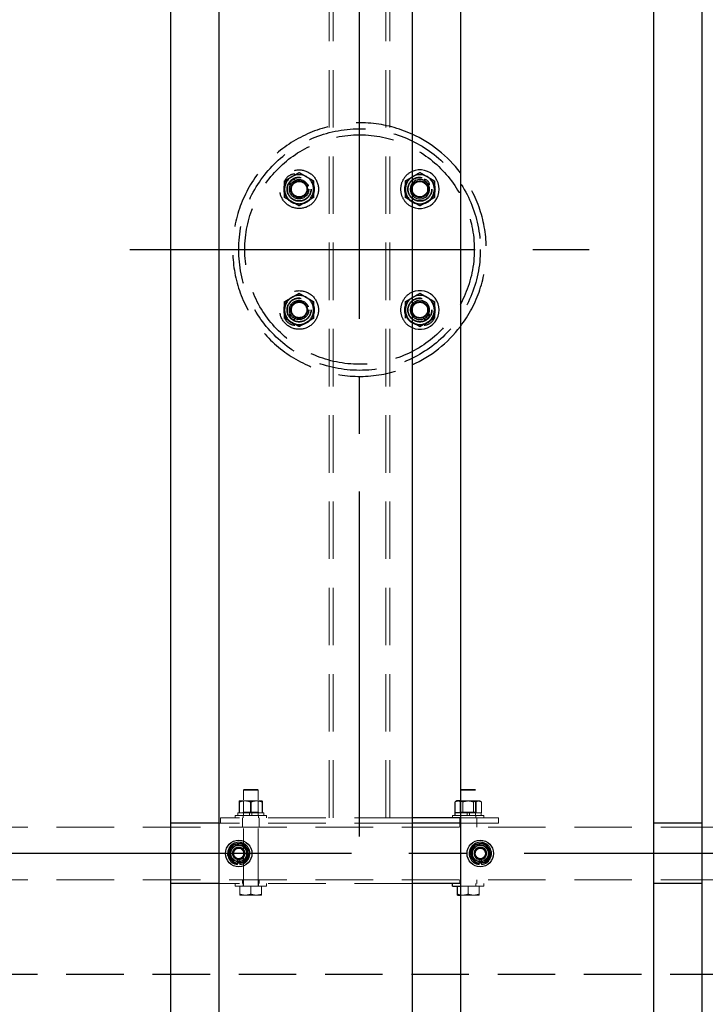
# Model space of a CAD drawing. Extents: x 0 to 21000, y 0 to 14850.
# Drawn here: x 9894 to 10461, y 10742 to 11558 of the extents above; entities that cross this region are included whole.
import ezdxf

# ---------------------------------------------------------------- set-up
doc = ezdxf.new("R2010")
doc.units = 0
doc.header["$LTSCALE"] = 15
doc.linetypes.add('CENTER2', pattern=[28.575, 19.05, -3.175, 3.175, -3.175])
doc.linetypes.add('HIDDEN2', pattern=[4.7625, 3.175, -1.5875])
for name, color, linetype in [('P001', 131, 'CONTINUOUS'), ('P901', 135, 'CONTINUOUS'), ('P919', 75, 'CONTINUOUS'), ('P_1CENTER', 2, 'CONTINUOUS')]:
    doc.layers.add(name, color=color, linetype=linetype)
doc.layers.add('P902（隠線）', color=147, linetype='CONTINUOUS', lineweight=5)

msp = doc.modelspace()

# ---------------------------------------------------------------- linework, layer by layer
at = {"layer": 'P001'}
for p, q in [((10018.69, 12067.2), (10018.69, 9867.2)), ((10058.69, 12067.2), (10058.69, 9867.2)), ((10218.69, 12067.2), (10218.69, 9867.2)), ((10258.69, 12067.2), (10258.69, 9867.2)), ((10418.69, 12067.2), (10418.69, 9867.2)), ((10458.69, 12067.2), (10458.69, 9867.2)), ((10254.29, 10900.7), (10254.29, 10909.86)), ((10255.69, 10910.7), (10254.83, 10910.21)), ((10256.48, 10910.7), (10255.69, 10910.7)), ((10258.69, 10910.7), (10256.48, 10910.7)), ((10258.67, 10900.7), (10258.67, 10909.86)), ((10254.44, 10900.7), (10254.29, 10900.7)), ((10254.44, 10898.7), (10254.44, 10900.7)), ((10258.49, 10900.7), (10254.44, 10900.7)), ((10258.67, 10900.7), (10258.49, 10900.7)), ((10258.69, 10900.7), (10258.67, 10900.7)), ((10058.69, 10892.2), (10018.69, 10892.2)), ((10258.69, 10896.7), (10218.69, 10896.7)), ((10258.69, 10892.2), (10218.69, 10892.2)), ((10258.69, 10892.2), (10218.69, 10892.2)), ((10458.69, 10892.2), (10418.69, 10892.2)), ((10074.19, 10858.06), (10074.19, 10858.97)), ((10076.19, 10859.27), (10076.19, 10858.06)), ((10274.19, 10858.06), (10274.19, 10858.97)), ((10276.19, 10859.27), (10276.19, 10858.06)), ((10058.69, 10842.2), (10018.69, 10842.2)), ((10258.69, 10842.2), (10218.69, 10842.2)), ((10258.69, 10842.2), (10218.69, 10842.2)), ((10252.19, 10840.2), (10252.19, 10842.2)), ((10252.19, 10840.2), (10258.69, 10840.2)), ((10256.19, 10833.51), (10256.19, 10840.2)), ((10458.69, 10842.2), (10418.69, 10842.2)), ((10256.19, 10832.7), (10258.69, 10832.7))]:
    msp.add_line(p, q, dxfattribs=at)
for centre, radius in [((10225.19, 11417.2), 6.4), ((10225.19, 11317.2), 6.4), ((10075.19, 10867.2), 11), ((10275.19, 10867.2), 11)]:
    msp.add_circle(centre, radius, dxfattribs=at)
for centre, radius, start, end in [((10175.19, 11367.2), 105, 37.32225, 65.52566), ((10225.19, 11417.2), 16, 246.03052, 113.96948), ((10225.19, 11417.2), 12, 120, 122.79717), ((10225.19, 11417.2), 8, 215.65909, 144.34091), ((10225.19, 11417.2), 12, 60, 120), ((10225.19, 11417.2), 12, 0, 60), ((10225.19, 11417.2), 12, 300, 0), ((10225.19, 11417.2), 12, 237.20283, 240), ((10225.19, 11417.2), 12, 240, 300), ((10225.19, 11317.2), 16, 246.03052, 113.96948), ((10225.19, 11317.2), 12, 120, 122.79717), ((10225.19, 11317.2), 8, 215.65909, 144.34091), ((10225.19, 11317.2), 12, 60, 120), ((10225.19, 11317.2), 12, 0, 60), ((10225.19, 11317.2), 12, 300, 0), ((10225.19, 11317.2), 12, 237.20283, 240), ((10175.19, 11367.2), 105, 294.47434, 322.67775), ((10225.19, 11317.2), 12, 240, 300), ((10075.19, 10867.2), 9.2, 68.93589, 128.11958), ((10275.19, 10867.2), 9.2, 68.93589, 128.11958), ((10075.19, 10867.2), 9.2, 128.93589, 188.11958), ((10075.19, 10867.2), 8, 158.52773, 218.52773), ((10075.19, 10867.2), 8, 98.52773, 158.52773), ((10075.19, 10867.2), 8, 38.52773, 98.52773), ((10075.19, 10867.2), 9.2, 8.93589, 68.11958), ((10075.19, 10867.2), 9.2, 308.93589, 8.11958), ((10075.19, 10867.2), 8, 338.52773, 38.52773), ((10275.19, 10867.2), 9.2, 128.93589, 188.11958), ((10275.19, 10867.2), 8, 158.52773, 218.52773), ((10275.19, 10867.2), 8, 98.52773, 158.52773), ((10275.19, 10867.2), 8, 38.52773, 98.52773), ((10275.19, 10867.2), 9.2, 8.93589, 68.11958), ((10275.19, 10867.2), 9.2, 308.93589, 8.11958), ((10275.19, 10867.2), 8, 338.52773, 38.52773), ((10075.19, 10867.2), 9.2, 188.93589, 248.11958), ((10075.19, 10867.2), 8, 218.52773, 278.52773), ((10075.19, 10867.2), 9.2, 276.24013, 308.11958), ((10075.19, 10867.2), 8, 278.52773, 338.52773), ((10275.19, 10867.2), 9.2, 188.93589, 248.11958), ((10275.19, 10867.2), 8, 218.52773, 278.52773), ((10275.19, 10867.2), 9.2, 276.24013, 308.11958), ((10275.19, 10867.2), 8, 278.52773, 338.52773), ((10075.19, 10867.2), 9.2, 248.93589, 263.75987), ((10275.19, 10867.2), 9.2, 248.93589, 263.75987)]:
    msp.add_arc(centre, radius, start, end, dxfattribs=at)
for points, weights in [([(10219.19, 11427.6), (10221.98, 11429.2), (10225.19, 11431.06)], [1, 1.0379548493, 1]), ([(10225.19, 11431.06), (10228.41, 11429.2), (10231.19, 11427.6)], [1, 1.0379548493, 1]), ([(10218.69, 11427.31), (10218.94, 11427.45), (10219.19, 11427.6)], [1.00601269906, 1.00329185475, 1]), ([(10231.19, 11427.6), (10233.98, 11425.99), (10237.19, 11424.13)], [1, 1.0379548493, 1]), ([(10237.19, 11424.13), (10237.19, 11420.42), (10237.19, 11417.2)], [1, 1.0379548493, 1]), ([(10237.19, 11417.2), (10237.19, 11413.99), (10237.19, 11410.28)], [1, 1.0379548493, 1]), ([(10219.19, 11406.81), (10218.94, 11406.96), (10218.69, 11407.1)], [1, 1.00329185475, 1.00601269905]), ([(10225.19, 11403.35), (10221.98, 11405.2), (10219.19, 11406.81)], [1, 1.0379548493, 1]), ([(10231.19, 11406.81), (10228.41, 11405.2), (10225.19, 11403.35)], [1, 1.0379548493, 1]), ([(10237.19, 11410.28), (10233.98, 11408.42), (10231.19, 11406.81)], [1, 1.0379548493, 1]), ([(10218.69, 11327.31), (10218.94, 11327.45), (10219.19, 11327.6)], [1.00601269905, 1.00329185475, 1]), ([(10219.19, 11327.6), (10221.98, 11329.2), (10225.19, 11331.06)], [1, 1.0379548493, 1]), ([(10225.19, 11331.06), (10228.41, 11329.2), (10231.19, 11327.6)], [1, 1.0379548493, 1]), ([(10231.19, 11327.6), (10233.98, 11325.99), (10237.19, 11324.13)], [1, 1.0379548493, 1]), ([(10237.19, 11324.13), (10237.19, 11320.42), (10237.19, 11317.2)], [1, 1.0379548493, 1]), ([(10237.19, 11317.2), (10237.19, 11313.99), (10237.19, 11310.28)], [1, 1.0379548493, 1]), ([(10237.19, 11310.28), (10233.98, 11308.42), (10231.19, 11306.81)], [1, 1.0379548493, 1]), ([(10219.19, 11306.81), (10218.94, 11306.96), (10218.69, 11307.1)], [1, 1.00329185475, 1.00601269905]), ([(10225.19, 11303.35), (10221.98, 11305.2), (10219.19, 11306.81)], [1, 1.0379548493, 1]), ([(10231.19, 11306.81), (10228.41, 11305.2), (10225.19, 11303.35)], [1, 1.0379548493, 1]), ([(10256.48, 10910.7), (10255.46, 10910.7), (10254.29, 10909.86)], [1, 1.0379548493, 1]), ([(10258.67, 10909.86), (10257.5, 10910.7), (10256.48, 10910.7)], [1, 1.0379548493, 1]), ([(10258.69, 10909.86), (10258.68, 10909.86), (10258.67, 10909.86)], [1.00021752791, 1.00010907743, 1]), ([(10074, 10875.12), (10076.12, 10875.43), (10078.57, 10875.8)], [1, 1.0379548493, 1]), ([(10078.57, 10875.8), (10080.11, 10873.86), (10081.45, 10872.19)], [1, 1.0379548493, 1]), ([(10274, 10875.12), (10276.12, 10875.43), (10278.57, 10875.8)], [1, 1.0379548493, 1]), ([(10278.57, 10875.8), (10280.11, 10873.86), (10281.45, 10872.19)], [1, 1.0379548493, 1]), ([(10066.06, 10865.83), (10066.96, 10868.14), (10067.75, 10870.13)], [1, 1.0379548493, 1]), ([(10067.75, 10870.13), (10068.53, 10872.13), (10069.44, 10874.43)], [1, 1.0379548493, 1]), ([(10069.44, 10874.43), (10071.88, 10874.8), (10074, 10875.12)], [1, 1.0379548493, 1]), ([(10081.45, 10872.19), (10082.78, 10870.51), (10084.33, 10868.57)], [1, 1.0379548493, 1]), ([(10084.33, 10868.57), (10083.42, 10866.27), (10082.64, 10864.28)], [1, 1.0379548493, 1]), ([(10266.06, 10865.83), (10266.96, 10868.14), (10267.75, 10870.13)], [1, 1.0379548493, 1]), ([(10267.75, 10870.13), (10268.53, 10872.13), (10269.44, 10874.43)], [1, 1.0379548493, 1]), ([(10269.44, 10874.43), (10271.88, 10874.8), (10274, 10875.12)], [1, 1.0379548493, 1]), ([(10281.45, 10872.19), (10282.78, 10870.51), (10284.33, 10868.57)], [1, 1.0379548493, 1]), ([(10284.33, 10868.57), (10283.42, 10866.27), (10282.64, 10864.28)], [1, 1.0379548493, 1]), ([(10068.93, 10862.22), (10067.6, 10863.9), (10066.06, 10865.83)], [1, 1.0379548493, 1]), ([(10071.81, 10858.61), (10070.27, 10860.54), (10068.93, 10862.22)], [1, 1.0379548493, 1]), ([(10080.94, 10859.98), (10078.5, 10859.61), (10076.38, 10859.29)], [1, 1.0379548493, 1]), ([(10082.64, 10864.28), (10081.85, 10862.28), (10080.94, 10859.98)], [1, 1.0379548493, 1]), ([(10268.93, 10862.22), (10267.6, 10863.9), (10266.06, 10865.83)], [1, 1.0379548493, 1]), ([(10271.81, 10858.61), (10270.27, 10860.54), (10268.93, 10862.22)], [1, 1.0379548493, 1]), ([(10280.94, 10859.98), (10278.5, 10859.61), (10276.38, 10859.29)], [1, 1.0379548493, 1]), ([(10282.64, 10864.28), (10281.85, 10862.28), (10280.94, 10859.98)], [1, 1.0379548493, 1]), ([(10076.38, 10859.29), (10074.26, 10858.98), (10071.81, 10858.61)], [1, 1.0379548493, 1]), ([(10276.38, 10859.29), (10274.26, 10858.98), (10271.81, 10858.61)], [1, 1.0379548493, 1]), ([(10256.19, 10833.51), (10257.51, 10833.07), (10258.69, 10832.87)], [1, 1.02042279695, 1.01886734116]), ([(10256.19, 10832.7), (10256.19, 10832.7), (10256.19, 10833.51)], [1, 1.0379548493, 1])]:
    msp.add_rational_spline(points, weights, degree=2, dxfattribs=at)
at = {"layer": 'P901', "linetype": 'HIDDEN2'}
for centre, radius in [((10175.19, 11367.2), 100), ((10175.19, 11367.2), 95), ((10125.19, 11417.2), 16), ((10125.19, 11417.2), 12.5), ((10125.19, 11417.2), 10), ((10125.19, 11417.2), 9.73), ((10125.19, 11417.2), 9.73), ((10125.19, 11417.2), 8), ((10125.19, 11417.2), 6.92), ((10125.19, 11417.2), 6.4), ((10225.19, 11417.2), 12.5), ((10225.19, 11417.2), 10), ((10225.19, 11417.2), 9.73), ((10225.19, 11417.2), 9.73), ((10225.19, 11417.2), 6.92), ((10125.19, 11317.2), 16), ((10125.19, 11317.2), 12.5), ((10125.19, 11317.2), 10), ((10125.19, 11317.2), 9.73), ((10125.19, 11317.2), 9.73), ((10125.19, 11317.2), 8), ((10225.19, 11317.2), 12.5), ((10225.19, 11317.2), 10), ((10225.19, 11317.2), 9.73), ((10225.19, 11317.2), 9.73), ((10125.19, 11317.2), 6.92), ((10125.19, 11317.2), 6.4), ((10225.19, 11317.2), 6.92)]:
    msp.add_circle(centre, radius, dxfattribs=at)
for centre, radius, start, end in [((10175.19, 11367.2), 105, 65.52566, 294.47434), ((10225.19, 11417.2), 16, 113.96948, 246.03052), ((10175.19, 11367.2), 105, 322.67775, 37.32225), ((10121.69, 11420.7), 9, 90, 180), ((10125.19, 11417.2), 12, 120, 180), ((10121.69, 11420.7), 4.5, 90, 180), ((10125.19, 11417.2), 12, 60, 120), ((10125.19, 11417.2), 12, 0, 60), ((10225.19, 11417.2), 12, 122.79717, 180), ((10228.69, 11420.7), 4.5, 0, 90), ((10125.19, 11417.2), 12, 180, 240), ((10125.19, 11417.2), 12, 300, 0), ((10225.19, 11417.2), 12, 180, 237.20283), ((10225.19, 11417.2), 8, 144.34091, 215.65909), ((10125.19, 11417.2), 12, 240, 300), ((10125.19, 11317.2), 12, 120, 180), ((10125.19, 11317.2), 12, 60, 120), ((10125.19, 11317.2), 12, 0, 60), ((10225.19, 11317.2), 16, 113.96948, 246.03052), ((10225.19, 11317.2), 12, 122.79717, 180), ((10125.19, 11317.2), 12, 180, 240), ((10125.19, 11317.2), 12, 300, 0), ((10225.19, 11317.2), 12, 180, 237.20283), ((10225.19, 11317.2), 8, 144.34091, 215.65909), ((10121.69, 11313.7), 9, 180, 270), ((10121.69, 11313.7), 4.5, 180, 270), ((10228.69, 11313.7), 4.5, 270, 0), ((10228.69, 11313.7), 9, 270, 0), ((10125.19, 11317.2), 12, 240, 300)]:
    msp.add_arc(centre, radius, start, end, dxfattribs=at)
for points, weights in [([(10119.19, 11427.6), (10121.98, 11429.2), (10125.19, 11431.06)], [1, 1.0379548493, 1]), ([(10125.19, 11431.06), (10128.41, 11429.2), (10131.19, 11427.6)], [1, 1.0379548493, 1]), ([(10113.19, 11424.13), (10116.41, 11425.99), (10119.19, 11427.6)], [1, 1.0379548493, 1]), ([(10113.19, 11417.2), (10113.19, 11420.42), (10113.19, 11424.13)], [1, 1.0379548493, 1]), ([(10131.19, 11427.6), (10133.98, 11425.99), (10137.19, 11424.13)], [1, 1.0379548493, 1]), ([(10137.19, 11424.13), (10137.19, 11420.42), (10137.19, 11417.2)], [1, 1.0379548493, 1]), ([(10213.19, 11424.13), (10216.14, 11425.83), (10218.69, 11427.31)], [1, 1.03466299455, 1.00601269906]), ([(10213.19, 11417.2), (10213.19, 11420.42), (10213.19, 11424.13)], [1, 1.0379548493, 1]), ([(10113.19, 11410.28), (10113.19, 11413.99), (10113.19, 11417.2)], [1, 1.0379548493, 1]), ([(10137.19, 11417.2), (10137.19, 11413.99), (10137.19, 11410.28)], [1, 1.0379548493, 1]), ([(10213.19, 11410.28), (10213.19, 11413.99), (10213.19, 11417.2)], [1, 1.0379548493, 1]), ([(10119.19, 11406.81), (10116.41, 11408.42), (10113.19, 11410.28)], [1, 1.0379548493, 1]), ([(10125.19, 11403.35), (10121.98, 11405.2), (10119.19, 11406.81)], [1, 1.0379548493, 1]), ([(10131.19, 11406.81), (10128.41, 11405.2), (10125.19, 11403.35)], [1, 1.0379548493, 1]), ([(10137.19, 11410.28), (10133.98, 11408.42), (10131.19, 11406.81)], [1, 1.0379548493, 1]), ([(10218.69, 11407.1), (10216.14, 11408.58), (10213.19, 11410.28)], [1.00601269905, 1.03466299455, 1]), ([(10113.19, 11324.13), (10116.41, 11325.99), (10119.19, 11327.6)], [1, 1.0379548493, 1]), ([(10119.19, 11327.6), (10121.98, 11329.2), (10125.19, 11331.06)], [1, 1.0379548493, 1]), ([(10125.19, 11331.06), (10128.41, 11329.2), (10131.19, 11327.6)], [1, 1.0379548493, 1]), ([(10131.19, 11327.6), (10133.98, 11325.99), (10137.19, 11324.13)], [1, 1.0379548493, 1]), ([(10213.19, 11324.13), (10216.14, 11325.83), (10218.69, 11327.31)], [1, 1.03466299455, 1.00601269905]), ([(10113.19, 11317.2), (10113.19, 11320.42), (10113.19, 11324.13)], [1, 1.0379548493, 1]), ([(10113.19, 11310.28), (10113.19, 11313.99), (10113.19, 11317.2)], [1, 1.0379548493, 1]), ([(10137.19, 11324.13), (10137.19, 11320.42), (10137.19, 11317.2)], [1, 1.0379548493, 1]), ([(10137.19, 11317.2), (10137.19, 11313.99), (10137.19, 11310.28)], [1, 1.0379548493, 1]), ([(10213.19, 11317.2), (10213.19, 11320.42), (10213.19, 11324.13)], [1, 1.0379548493, 1]), ([(10213.19, 11310.28), (10213.19, 11313.99), (10213.19, 11317.2)], [1, 1.0379548493, 1]), ([(10119.19, 11306.81), (10116.41, 11308.42), (10113.19, 11310.28)], [1, 1.0379548493, 1]), ([(10137.19, 11310.28), (10133.98, 11308.42), (10131.19, 11306.81)], [1, 1.0379548493, 1]), ([(10125.19, 11303.35), (10121.98, 11305.2), (10119.19, 11306.81)], [1, 1.0379548493, 1]), ([(10131.19, 11306.81), (10128.41, 11305.2), (10125.19, 11303.35)], [1, 1.0379548493, 1])]:
    msp.add_rational_spline(points, weights, degree=2, dxfattribs=at)
at = {"layer": 'P902（隠線）', "linetype": 'HIDDEN2'}
for p, q in [((10150.19, 10896.7), (10150.19, 11837.7)), ((10153.39, 10896.7), (10153.39, 11837.7)), ((10196.99, 10896.7), (10196.99, 11837.7)), ((10200.19, 10896.7), (10200.19, 11837.7)), ((10079.69, 10920.2), (10079.19, 10919.7)), ((10079.19, 10840.2), (10079.19, 10919.7)), ((10091.19, 10919.7), (10079.19, 10919.7)), ((10079.69, 10920.2), (10090.69, 10920.2)), ((10090.69, 10920.2), (10091.19, 10919.7)), ((10091.19, 10840.2), (10091.19, 10919.7)), ((10259.69, 10920.2), (10259.19, 10919.7)), ((10271.19, 10919.7), (10259.19, 10919.7)), ((10259.69, 10920.2), (10270.69, 10920.2)), ((10270.69, 10920.2), (10271.19, 10919.7)), ((10075.52, 10900.7), (10075.52, 10909.86)), ((10075.69, 10910.7), (10075.69, 10910.7)), ((10080.18, 10910.7), (10075.69, 10910.7)), ((10075.87, 10900.7), (10075.87, 10909.86)), ((10079.19, 10901.4), (10079.19, 10910.7)), ((10089.68, 10910.7), (10080.18, 10910.7)), ((10084.84, 10900.7), (10084.84, 10909.86)), ((10085.54, 10900.7), (10085.54, 10909.86)), ((10094.69, 10910.7), (10089.68, 10910.7)), ((10091.19, 10901.4), (10091.19, 10910.7)), ((10094.51, 10900.7), (10094.51, 10909.86)), ((10094.69, 10910.7), (10094.7, 10910.7)), ((10094.69, 10910.7), (10094.69, 10910.7)), ((10094.86, 10900.7), (10094.86, 10909.86)), ((10264.12, 10910.7), (10258.69, 10910.7)), ((10259.19, 10901.4), (10259.19, 10910.7)), ((10260.81, 10900.7), (10260.81, 10909.86)), ((10272.83, 10910.7), (10264.12, 10910.7)), ((10269.57, 10900.7), (10269.57, 10909.86)), ((10271.19, 10901.4), (10271.19, 10910.7)), ((10271.71, 10900.7), (10271.71, 10909.86)), ((10274.69, 10910.7), (10272.83, 10910.7)), ((10274.69, 10910.7), (10275.55, 10910.21)), ((10276.09, 10900.7), (10276.09, 10909.86)), ((10074.44, 10898.7), (10074.44, 10900.7)), ((10075.52, 10900.7), (10074.44, 10900.7)), ((10075.91, 10900.7), (10075.52, 10900.7)), ((10084.19, 10900.7), (10075.91, 10900.7)), ((10079.19, 10901.4), (10077.98, 10900.7)), ((10079.09, 10898.7), (10079.09, 10900.7)), ((10079.19, 10901.4), (10091.19, 10901.4)), ((10084.84, 10900.7), (10084.19, 10900.7)), ((10084.19, 10898.7), (10084.19, 10900.7)), ((10086.19, 10900.7), (10084.84, 10900.7)), ((10086.19, 10898.7), (10086.19, 10900.7)), ((10094.11, 10900.7), (10086.19, 10900.7)), ((10091.19, 10901.4), (10092.4, 10900.7)), ((10091.29, 10898.7), (10091.29, 10900.7)), ((10094.51, 10900.7), (10094.11, 10900.7)), ((10094.53, 10900.7), (10094.51, 10900.7)), ((10095.94, 10900.7), (10094.53, 10900.7)), ((10095.94, 10898.7), (10095.94, 10900.7)), ((10259.19, 10901.4), (10257.98, 10900.7)), ((10259.12, 10900.7), (10258.69, 10900.7)), ((10259.09, 10898.7), (10259.09, 10900.7)), ((10264.19, 10900.7), (10259.12, 10900.7)), ((10259.19, 10901.4), (10271.19, 10901.4)), ((10266.19, 10900.7), (10264.19, 10900.7)), ((10264.19, 10898.7), (10264.19, 10900.7)), ((10266.19, 10898.7), (10266.19, 10900.7)), ((10269.12, 10900.7), (10266.19, 10900.7)), ((10269.57, 10900.7), (10269.12, 10900.7)), ((10269.84, 10900.7), (10269.57, 10900.7)), ((10275.82, 10900.7), (10269.84, 10900.7)), ((10271.19, 10901.4), (10272.4, 10900.7)), ((10271.29, 10898.7), (10271.29, 10900.7)), ((10276.09, 10900.7), (10275.82, 10900.7)), ((10275.94, 10898.7), (10275.94, 10900.7)), ((10060.19, 10892.2), (10058.69, 10892.2)), ((10060.19, 10892.2), (10060.19, 10896.7)), ((10218.69, 10896.7), (10060.19, 10896.7)), ((10218.69, 10892.2), (10060.19, 10892.2)), ((10072.19, 10896.7), (10072.19, 10898.7)), ((10098.19, 10898.7), (10072.19, 10898.7)), ((10078.19, 10892.2), (10078.19, 10896.7)), ((10078.19, 10889), (10078.19, 10892.2)), ((10078.94, 10896.7), (10078.94, 10898.7)), ((10091.44, 10896.7), (10091.44, 10898.7)), ((10092.19, 10892.2), (10092.19, 10896.7)), ((10092.19, 10889), (10092.19, 10892.2)), ((10098.19, 10896.7), (10098.19, 10898.7)), ((10252.19, 10896.7), (10252.19, 10898.7)), ((10278.19, 10898.7), (10252.19, 10898.7)), ((10258.19, 10892.2), (10258.19, 10896.7)), ((10258.19, 10889), (10258.19, 10892.2)), ((10290.19, 10896.7), (10258.69, 10896.7)), ((10290.19, 10892.2), (10258.69, 10892.2)), ((10258.94, 10896.7), (10258.94, 10898.7)), ((10271.44, 10896.7), (10271.44, 10898.7)), ((10272.19, 10892.2), (10272.19, 10896.7)), ((10272.19, 10889), (10272.19, 10892.2)), ((10278.19, 10896.7), (10278.19, 10898.7)), ((10290.19, 10892.2), (10290.19, 10896.7)), ((10972.19, 10889), (3378.19, 10889)), ((10972.19, 10889), (6377.69, 10889)), ((10074.19, 10858.97), (10074.19, 10862.2)), ((10076.19, 10862.2), (10076.19, 10859.27)), ((10274.19, 10858.97), (10274.19, 10862.2)), ((10276.19, 10862.2), (10276.19, 10859.27)), ((10972.19, 10845.4), (3378.19, 10845.4)), ((10972.19, 10845.4), (6377.69, 10845.4)), ((10078.19, 10842.2), (10078.19, 10845.4)), ((10092.19, 10842.2), (10092.19, 10845.4)), ((10258.19, 10842.2), (10258.19, 10845.4)), ((10272.19, 10842.2), (10272.19, 10845.4)), ((10218.69, 10842.2), (10058.69, 10842.2)), ((10072.19, 10840.2), (10072.19, 10842.2)), ((10072.19, 10840.2), (10098.19, 10840.2)), ((10076.19, 10833.51), (10076.19, 10840.2)), ((10078.94, 10840.2), (10078.94, 10842.2)), ((10085.19, 10833.51), (10085.19, 10840.2)), ((10091.44, 10840.2), (10091.44, 10842.2)), ((10094.19, 10833.51), (10094.19, 10840.2)), ((10098.19, 10840.2), (10098.19, 10842.2)), ((10258.69, 10840.2), (10278.19, 10840.2)), ((10258.94, 10840.2), (10258.94, 10842.2)), ((10265.19, 10833.51), (10265.19, 10840.2)), ((10271.44, 10840.2), (10271.44, 10842.2)), ((10274.19, 10833.51), (10274.19, 10840.2)), ((10278.19, 10840.2), (10278.19, 10842.2)), ((10076.19, 10832.7), (10080.69, 10832.7)), ((10080.69, 10832.7), (10089.69, 10832.7)), ((10089.69, 10832.7), (10094.19, 10832.7)), ((10258.69, 10832.7), (10260.69, 10832.7)), ((10260.69, 10832.7), (10269.69, 10832.7)), ((10269.69, 10832.7), (10274.19, 10832.7))]:
    msp.add_line(p, q, dxfattribs=at)
for centre, radius in [((10075.19, 10867.2), 8.15), ((10075.19, 10867.2), 7), ((10075.19, 10867.2), 6.75), ((10075.19, 10867.2), 6.5), ((10075.19, 10867.2), 5.25), ((10075.19, 10867.2), 5), ((10075.19, 10867.2), 4.5), ((10075.19, 10867.2), 4.19), ((10275.19, 10867.2), 8.15), ((10275.19, 10867.2), 7), ((10275.19, 10867.2), 6.75), ((10275.19, 10867.2), 6.5), ((10275.19, 10867.2), 5.25), ((10275.19, 10867.2), 5), ((10275.19, 10867.2), 4.5), ((10275.19, 10867.2), 4.19)]:
    msp.add_circle(centre, radius, dxfattribs=at)
for centre, radius, start, end in [((10075.19, 10867.2), 9.2, 128.11958, 128.93589), ((10075.19, 10867.2), 5.1, 281.30773, 258.69227), ((10075.19, 10867.2), 9.2, 68.11958, 68.93589), ((10075.19, 10867.2), 9.2, 8.11958, 8.93589), ((10275.19, 10867.2), 9.2, 128.11958, 128.93589), ((10275.19, 10867.2), 5.1, 281.30773, 258.69227), ((10275.19, 10867.2), 9.2, 68.11958, 68.93589), ((10275.19, 10867.2), 9.2, 8.11958, 8.93589), ((10075.19, 10867.2), 9.2, 188.11958, 188.93589), ((10075.19, 10867.2), 9.2, 308.11958, 308.93589), ((10275.19, 10867.2), 9.2, 188.11958, 188.93589), ((10275.19, 10867.2), 9.2, 308.11958, 308.93589), ((10075.19, 10867.2), 9.2, 248.11958, 248.93589), ((10275.19, 10867.2), 9.2, 248.11958, 248.93589)]:
    msp.add_arc(centre, radius, start, end, dxfattribs=at)
for points, weights in [([(10080.18, 10910.7), (10078.02, 10910.7), (10075.52, 10909.86)], [1, 1.0379548493, 1]), ([(10075.52, 10909.86), (10075.61, 10910.7), (10075.7, 10910.7)], [1, 1.0379548493, 1]), ([(10075.7, 10910.7), (10075.78, 10910.7), (10075.87, 10909.86)], [1, 1.0379548493, 1]), ([(10075.87, 10909.86), (10078.46, 10910.7), (10080.7, 10910.7)], [1, 1.0379548493, 1]), ([(10084.84, 10909.86), (10082.35, 10910.7), (10080.18, 10910.7)], [1, 1.0379548493, 1]), ([(10080.7, 10910.7), (10082.95, 10910.7), (10085.54, 10909.86)], [1, 1.0379548493, 1]), ([(10089.68, 10910.7), (10087.43, 10910.7), (10084.84, 10909.86)], [1, 1.0379548493, 1]), ([(10085.54, 10909.86), (10088.04, 10910.7), (10090.2, 10910.7)], [1, 1.0379548493, 1]), ([(10094.51, 10909.86), (10091.92, 10910.7), (10089.68, 10910.7)], [1, 1.0379548493, 1]), ([(10090.2, 10910.7), (10092.36, 10910.7), (10094.86, 10909.86)], [1, 1.0379548493, 1]), ([(10094.69, 10910.7), (10094.61, 10910.7), (10094.51, 10909.86)], [1, 1.0379548493, 1]), ([(10094.86, 10909.86), (10094.77, 10910.7), (10094.69, 10910.7)], [1, 1.0379548493, 1]), ([(10254.29, 10909.86), (10256.04, 10910.7), (10257.55, 10910.7)], [1, 1.0379548493, 1]), ([(10257.55, 10910.7), (10259.06, 10910.7), (10260.81, 10909.86)], [1, 1.0379548493, 1]), ([(10264.12, 10910.7), (10261.6, 10910.7), (10258.69, 10909.86)], [1, 1.03784577187, 1.00021752791]), ([(10260.81, 10909.86), (10263.73, 10910.7), (10266.26, 10910.7)], [1, 1.0379548493, 1]), ([(10269.57, 10909.86), (10266.65, 10910.7), (10264.12, 10910.7)], [1, 1.0379548493, 1]), ([(10266.26, 10910.7), (10268.79, 10910.7), (10271.71, 10909.86)], [1, 1.0379548493, 1]), ([(10272.83, 10910.7), (10271.32, 10910.7), (10269.57, 10909.86)], [1, 1.0379548493, 1]), ([(10271.71, 10909.86), (10272.88, 10910.7), (10273.9, 10910.7)], [1, 1.0379548493, 1]), ([(10276.09, 10909.86), (10274.34, 10910.7), (10272.83, 10910.7)], [1, 1.0379548493, 1]), ([(10273.9, 10910.7), (10274.92, 10910.7), (10276.09, 10909.86)], [1, 1.0379548493, 1]), ([(10076.19, 10833.51), (10078.6, 10832.7), (10080.69, 10832.7)], [1, 1.0379548493, 1]), ([(10076.19, 10832.7), (10076.19, 10832.7), (10076.19, 10833.51)], [1, 1.0379548493, 1]), ([(10080.69, 10832.7), (10082.78, 10832.7), (10085.19, 10833.51)], [1, 1.0379548493, 1]), ([(10085.19, 10833.51), (10087.6, 10832.7), (10089.69, 10832.7)], [1, 1.0379548493, 1]), ([(10089.69, 10832.7), (10091.78, 10832.7), (10094.19, 10833.51)], [1, 1.0379548493, 1]), ([(10094.19, 10833.51), (10094.19, 10832.7), (10094.19, 10832.7)], [1, 1.0379548493, 1]), ([(10258.69, 10832.87), (10259.71, 10832.7), (10260.69, 10832.7)], [1.01886734116, 1.01753205235, 1]), ([(10260.69, 10832.7), (10262.78, 10832.7), (10265.19, 10833.51)], [1, 1.0379548493, 1]), ([(10265.19, 10833.51), (10267.6, 10832.7), (10269.69, 10832.7)], [1, 1.0379548493, 1]), ([(10269.69, 10832.7), (10271.78, 10832.7), (10274.19, 10833.51)], [1, 1.0379548493, 1]), ([(10274.19, 10833.51), (10274.19, 10832.7), (10274.19, 10832.7)], [1, 1.0379548493, 1])]:
    msp.add_rational_spline(points, weights, degree=2, dxfattribs=at)
at = {"layer": 'P919', "linetype": 'HIDDEN2'}
msp.add_lwpolyline([(9575.19, 10767.2), (10775.19, 10767.2), (10775.19, 11967.2), (9575.19, 11967.2)], close=True, dxfattribs=at)
at = {"layer": 'P_1CENTER', "linetype": 'CENTER2'}
for p, q in [((10175.19, 10881.23), (10175.19, 11853.17)), ((9985.19, 11367.2), (10365.19, 11367.2)), ((11025.78, 10867.2), (3328.19, 10867.2))]:
    msp.add_line(p, q, dxfattribs=at)

doc.saveas('drawing.dxf')
